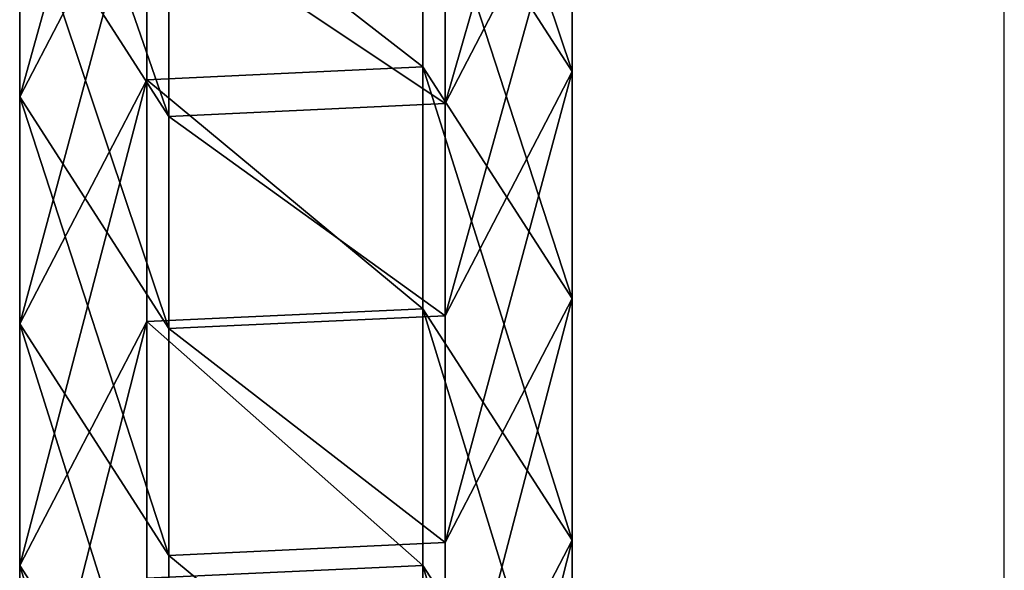
# Model space of a CAD drawing. Units: inches. Extents: x -172 to 627, y -399 to 466.
# Drawn here: x 135 to 138, y 93 to 95 of the extents above; entities that cross this region are included whole.
import ezdxf

# ---------------------------------------------------------------- set-up
doc = ezdxf.new("R2010")
doc.units = ezdxf.units.IN
doc.header["$MEASUREMENT"] = 0
doc.layers.get('0').update_dxf_attribs({"true_color": 0xffffff})
doc.layers.add('strefa bezpieczeństwa', color=1, linetype='Continuous')

# ---------------------------------------------------------------- blocks, each defined once
blk = doc.blocks.new('Grupa_109')
at = {"color": 43, "true_color": 0xc6ae87}
for p, q in [((1.6695, 1.1707, 50.8299), (2.3416, 1.5201, 50.9015)), ((1.7577, 1.5201, 56.5694), (2.3951, 1.1095, 56.6328)), ((1.7577, 1.5201, 56.5694), (2.3416, 1.5201, 50.9015)), ((2.2943, 1.1707, 45.1614), (2.9659, 1.5201, 45.2379)), ((2.3416, 1.5201, 50.9015), (2.9786, 1.1095, 50.9694)), ((2.3416, 1.5201, 50.9015), (2.9659, 1.5201, 45.2379)), ((2.9595, 1.1707, 39.4976), (3.6306, 1.5201, 39.5789)), ((2.9659, 1.5201, 45.2379), (3.6024, 1.1095, 45.3104)), ((2.9659, 1.5201, 45.2379), (3.6306, 1.5201, 39.5789)), ((3.6306, 1.5201, 39.5789), (4.2665, 1.1095, 39.6559)), ((3.6306, 1.5201, 39.5789), (4.3355, 1.5201, 33.9247)), ((1.6695, 1.1707, 50.8299), (2.2943, 1.1707, 45.1614)), ((2.2592, 0.4106, 45.1574), (2.2943, 1.1707, 45.1614)), ((2.2943, 1.1707, 45.1614), (2.9595, 1.1707, 39.4976)), ((2.9245, 0.4106, 39.4934), (2.9595, 1.1707, 39.4976)), ((2.9595, 1.1707, 39.4976), (3.6651, 1.1707, 33.8387)), ((3.63, 0.4106, 33.8342), (3.6651, 1.1707, 33.8387)), ((1.852, 1.1095, 62.3002), (2.3951, 1.1095, 56.6328)), ((2.3951, 1.1095, 56.6328), (2.3599, 0.3494, 56.6293)), ((2.3951, 1.1095, 56.6328), (2.9786, 1.1095, 50.9694)), ((2.9786, 1.1095, 50.9694), (2.9434, 0.3494, 50.9657)), ((2.9786, 1.1095, 50.9694), (3.6024, 1.1095, 45.3104)), ((3.6024, 1.1095, 45.3104), (3.5673, 0.3494, 45.3064)), ((3.6024, 1.1095, 45.3104), (4.2665, 1.1095, 39.6559)), ((2.2713, 0, 50.894), (1.6344, 0.4106, 50.8261)), ((1.6344, 0.4106, 50.8261), (2.2592, 0.4106, 45.1574)), ((2.2592, 0.4106, 45.1574), (2.9245, 0.4106, 39.4934)), ((2.8957, 0, 45.2299), (2.2592, 0.4106, 45.1574)), ((3.5604, 0, 39.5704), (2.9245, 0.4106, 39.4934)), ((2.9245, 0.4106, 39.4934), (3.63, 0.4106, 33.8342)), ((3.63, 0.4106, 33.8342), (4.3759, 0.4106, 28.1802)), ((4.2654, 0, 33.9157), (3.63, 0.4106, 33.8342)), ((2.3599, 0.3494, 56.6293), (1.6873, 0, 56.5625)), ((2.3599, 0.3494, 56.6293), (1.8168, 0.3494, 62.297)), ((2.9434, 0.3494, 50.9657), (2.2713, 0, 50.894)), ((2.9434, 0.3494, 50.9657), (2.3599, 0.3494, 56.6293)), ((3.5673, 0.3494, 45.3064), (2.8957, 0, 45.2299)), ((3.5673, 0.3494, 45.3064), (2.9434, 0.3494, 50.9657)), ((4.2314, 0.3494, 39.6516), (3.5604, 0, 39.5704)), ((4.2314, 0.3494, 39.6516), (3.5673, 0.3494, 45.3064))]:
    blk.add_line(p, q, dxfattribs=at)
at = {"color": 43, "true_color": 0xc6ae87, "extrusion": (1.70329e-12, -1, 9.31709e-15)}
blk.add_arc((797.5659, 135.6942), 799.8029, 184.8616397, 189.7602978, dxfattribs=at)
at = {"color": 43, "true_color": 0xc6ae87}
mesh = blk.add_polyface(dxfattribs=at)
corners = [(1.0851, 1.1707, 56.5026), (2.3416, 1.5201, 50.9015), (1.6695, 1.1707, 50.8299), (1.7577, 1.5201, 56.5694)]
mesh.append_faces([[corners[k] for k in face] for face in [(0, 1, 2), (1, 0, 3)]], dxfattribs={"vtx0": -1, "color": 43})
mesh = blk.add_polyface(dxfattribs=at)
corners = [(1.2141, 1.5201, 62.2414), (2.3951, 1.1095, 56.6328), (1.7577, 1.5201, 56.5694), (1.852, 1.1095, 62.3002)]
mesh.append_faces([[corners[k] for k in face] for face in [(0, 1, 2), (1, 0, 3)]], dxfattribs={"vtx0": -1, "color": 43})
mesh = blk.add_polyface(dxfattribs=at)
corners = [(1.6695, 1.1707, 50.8299), (2.9659, 1.5201, 45.2379), (2.2943, 1.1707, 45.1614), (2.3416, 1.5201, 50.9015)]
mesh.append_faces([[corners[k] for k in face] for face in [(0, 1, 2), (1, 0, 3)]], dxfattribs={"vtx0": -1, "color": 43})
mesh = blk.add_polyface(dxfattribs=at)
corners = [(1.7577, 1.5201, 56.5694), (2.9786, 1.1095, 50.9694), (2.3416, 1.5201, 50.9015), (2.3951, 1.1095, 56.6328)]
mesh.append_faces([[corners[k] for k in face] for face in [(0, 1, 2), (1, 0, 3)]], dxfattribs={"vtx0": -1, "color": 43})
mesh = blk.add_polyface(dxfattribs=at)
corners = [(2.2943, 1.1707, 45.1614), (3.6306, 1.5201, 39.5789), (2.9595, 1.1707, 39.4976), (2.9659, 1.5201, 45.2379)]
mesh.append_faces([[corners[k] for k in face] for face in [(0, 1, 2), (1, 0, 3)]], dxfattribs={"vtx0": -1, "color": 43})
mesh = blk.add_polyface(dxfattribs=at)
corners = [(2.3416, 1.5201, 50.9015), (3.6024, 1.1095, 45.3104), (2.9659, 1.5201, 45.2379), (2.9786, 1.1095, 50.9694)]
mesh.append_faces([[corners[k] for k in face] for face in [(0, 1, 2), (1, 0, 3)]], dxfattribs={"vtx0": -1, "color": 43})
mesh = blk.add_polyface(dxfattribs=at)
corners = [(2.9595, 1.1707, 39.4976), (4.3355, 1.5201, 33.9247), (3.6651, 1.1707, 33.8387), (3.6306, 1.5201, 39.5789)]
mesh.append_faces([[corners[k] for k in face] for face in [(0, 1, 2), (1, 0, 3)]], dxfattribs={"vtx0": -1, "color": 43})
mesh = blk.add_polyface(dxfattribs=at)
corners = [(2.9659, 1.5201, 45.2379), (4.2665, 1.1095, 39.6559), (3.6306, 1.5201, 39.5789), (3.6024, 1.1095, 45.3104)]
mesh.append_faces([[corners[k] for k in face] for face in [(0, 1, 2), (1, 0, 3)]], dxfattribs={"vtx0": -1, "color": 43})
mesh = blk.add_polyface(dxfattribs=at)
corners = [(3.6306, 1.5201, 39.5789), (4.9709, 1.1095, 34.0062), (4.3355, 1.5201, 33.9247), (4.2665, 1.1095, 39.6559)]
mesh.append_faces([[corners[k] for k in face] for face in [(0, 1, 2), (1, 0, 3)]], dxfattribs={"vtx0": -1, "color": 43})
mesh = blk.add_polyface(dxfattribs=at)
corners = [(1.6695, 1.1707, 50.8299), (2.2592, 0.4106, 45.1574), (1.6344, 0.4106, 50.8261), (2.2943, 1.1707, 45.1614)]
mesh.append_faces([[corners[k] for k in face] for face in [(0, 1, 2), (1, 0, 3)]], dxfattribs={"vtx0": -1, "color": 43})
mesh = blk.add_polyface(dxfattribs=at)
corners = [(2.2943, 1.1707, 45.1614), (2.9245, 0.4106, 39.4934), (2.2592, 0.4106, 45.1574), (2.9595, 1.1707, 39.4976)]
mesh.append_faces([[corners[k] for k in face] for face in [(0, 1, 2), (1, 0, 3)]], dxfattribs={"vtx0": -1, "color": 43})
mesh = blk.add_polyface(dxfattribs=at)
corners = [(2.9595, 1.1707, 39.4976), (3.63, 0.4106, 33.8342), (2.9245, 0.4106, 39.4934), (3.6651, 1.1707, 33.8387)]
mesh.append_faces([[corners[k] for k in face] for face in [(0, 1, 2), (1, 0, 3)]], dxfattribs={"vtx0": -1, "color": 43})
mesh = blk.add_polyface(dxfattribs=at)
corners = [(3.6651, 1.1707, 33.8387), (4.3759, 0.4106, 28.1802), (3.63, 0.4106, 33.8342), (4.4109, 1.1707, 28.1849)]
mesh.append_faces([[corners[k] for k in face] for face in [(0, 1, 2), (1, 0, 3)]], dxfattribs={"vtx0": -1, "color": 43})
mesh = blk.add_polyface(dxfattribs=at)
corners = [(2.3599, 0.3494, 56.6293), (1.852, 1.1095, 62.3002), (1.8168, 0.3494, 62.297), (2.3951, 1.1095, 56.6328)]
mesh.append_faces([[corners[k] for k in face] for face in [(0, 1, 2), (1, 0, 3)]], dxfattribs={"vtx0": -1, "color": 43})
mesh = blk.add_polyface(dxfattribs=at)
corners = [(2.9434, 0.3494, 50.9657), (2.3951, 1.1095, 56.6328), (2.3599, 0.3494, 56.6293), (2.9786, 1.1095, 50.9694)]
mesh.append_faces([[corners[k] for k in face] for face in [(0, 1, 2), (1, 0, 3)]], dxfattribs={"vtx0": -1, "color": 43})
mesh = blk.add_polyface(dxfattribs=at)
corners = [(3.5673, 0.3494, 45.3064), (2.9786, 1.1095, 50.9694), (2.9434, 0.3494, 50.9657), (3.6024, 1.1095, 45.3104)]
mesh.append_faces([[corners[k] for k in face] for face in [(0, 1, 2), (1, 0, 3)]], dxfattribs={"vtx0": -1, "color": 43})
mesh = blk.add_polyface(dxfattribs=at)
corners = [(4.2314, 0.3494, 39.6516), (3.6024, 1.1095, 45.3104), (3.5673, 0.3494, 45.3064), (4.2665, 1.1095, 39.6559)]
mesh.append_faces([[corners[k] for k in face] for face in [(0, 1, 2), (1, 0, 3)]], dxfattribs={"vtx0": -1, "color": 43})
mesh = blk.add_polyface(dxfattribs=at)
corners = [(2.2713, 0, 50.894), (1.0499, 0.4106, 56.4991), (1.6344, 0.4106, 50.8261), (1.6873, 0, 56.5625)]
mesh.append_faces([[corners[k] for k in face] for face in [(0, 1, 2), (1, 0, 3)]], dxfattribs={"vtx0": -1, "color": 43})
mesh = blk.add_polyface(dxfattribs=at)
corners = [(2.8957, 0, 45.2299), (1.6344, 0.4106, 50.8261), (2.2592, 0.4106, 45.1574), (2.2713, 0, 50.894)]
mesh.append_faces([[corners[k] for k in face] for face in [(0, 1, 2), (1, 0, 3)]], dxfattribs={"vtx0": -1, "color": 43})
mesh = blk.add_polyface(dxfattribs=at)
corners = [(3.5604, 0, 39.5704), (2.2592, 0.4106, 45.1574), (2.9245, 0.4106, 39.4934), (2.8957, 0, 45.2299)]
mesh.append_faces([[corners[k] for k in face] for face in [(0, 1, 2), (1, 0, 3)]], dxfattribs={"vtx0": -1, "color": 43})
mesh = blk.add_polyface(dxfattribs=at)
corners = [(4.2654, 0, 33.9157), (2.9245, 0.4106, 39.4934), (3.63, 0.4106, 33.8342), (3.5604, 0, 39.5704)]
mesh.append_faces([[corners[k] for k in face] for face in [(0, 1, 2), (1, 0, 3)]], dxfattribs={"vtx0": -1, "color": 43})
mesh = blk.add_polyface(dxfattribs=at)
corners = [(5.0107, 0, 28.2662), (3.63, 0.4106, 33.8342), (4.3759, 0.4106, 28.1802), (4.2654, 0, 33.9157)]
mesh.append_faces([[corners[k] for k in face] for face in [(0, 1, 2), (1, 0, 3)]], dxfattribs={"vtx0": -1, "color": 43})
mesh = blk.add_polyface(dxfattribs=at)
corners = [(2.3599, 0.3494, 56.6293), (1.1437, 0, 62.2349), (1.6873, 0, 56.5625), (1.8168, 0.3494, 62.297)]
mesh.append_faces([[corners[k] for k in face] for face in [(0, 1, 2), (1, 0, 3)]], dxfattribs={"vtx0": -1, "color": 43})
mesh = blk.add_polyface(dxfattribs=at)
corners = [(2.9434, 0.3494, 50.9657), (1.6873, 0, 56.5625), (2.2713, 0, 50.894), (2.3599, 0.3494, 56.6293)]
mesh.append_faces([[corners[k] for k in face] for face in [(0, 1, 2), (1, 0, 3)]], dxfattribs={"vtx0": -1, "color": 43})
mesh = blk.add_polyface(dxfattribs=at)
corners = [(3.5673, 0.3494, 45.3064), (2.2713, 0, 50.894), (2.8957, 0, 45.2299), (2.9434, 0.3494, 50.9657)]
mesh.append_faces([[corners[k] for k in face] for face in [(0, 1, 2), (1, 0, 3)]], dxfattribs={"vtx0": -1, "color": 43})
mesh = blk.add_polyface(dxfattribs=at)
corners = [(4.2314, 0.3494, 39.6516), (2.8957, 0, 45.2299), (3.5604, 0, 39.5704), (3.5673, 0.3494, 45.3064)]
mesh.append_faces([[corners[k] for k in face] for face in [(0, 1, 2), (1, 0, 3)]], dxfattribs={"vtx0": -1, "color": 43})
mesh = blk.add_polyface(dxfattribs=at)
corners = [(4.9358, 0.3494, 34.0017), (3.5604, 0, 39.5704), (4.2654, 0, 33.9157), (4.2314, 0.3494, 39.6516)]
mesh.append_faces([[corners[k] for k in face] for face in [(0, 1, 2), (1, 0, 3)]], dxfattribs={"vtx0": -1, "color": 43})
blk = doc.blocks.new('1')
at = {"extrusion": (0, 0, -1), "zscale": -1}
blk.add_blockref('Grupa_109', (-80.9876, 0, -2.2249), dxfattribs=at)
blk = doc.blocks.new('Grupa_137')
blk.add_blockref('1', (0.2042, 0.5285, 1.5728))
blk = doc.blocks.new('0208')
for p, q in [((64.783, 204.5923), (64.783, 210.9831)), ((66.383, 204.5471), (66.383, 210.9831))]:
    blk.add_line(p, q)

msp = doc.modelspace()

# ---------------------------------------------------------------- block references
at = {"rotation": 90.00000000000001}
msp.add_blockref('Grupa_137', (137.2832, 15.7317, 129.5895), dxfattribs=at)
at = {"layer": 'strefa bezpieczeństwa'}
msp.add_blockref('0208', (71.5605, -115.9047), dxfattribs=at)

doc.saveas('drawing.dxf')
